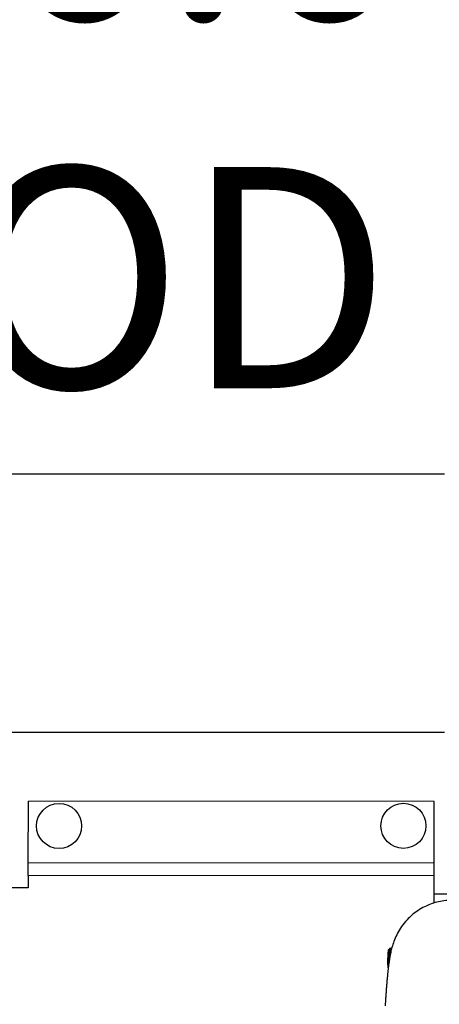
# Model space of a CAD drawing. Units: inches. Extents: x 0.2 to 16.7, y -11.4 to 10.7.
# Drawn here: x 3.1 to 3.3, y -7.1 to -6.5 of the extents above; entities that cross this region are included whole.
import ezdxf

# ---------------------------------------------------------------- set-up
doc = ezdxf.new("R2010")
doc.units = ezdxf.units.IN
doc.header["$MEASUREMENT"] = 0
doc.header["$PDSIZE"] = -1
doc.styles.add('SLDTEXTSTYLE0', font='TXT', dxfattribs={"width": 0.75})
doc.dimstyles.new('SLDDIMSTYLE7', dxfattribs={"dimtxt": 0.125, "dimasz": 0.13, "dimexe": 0, "dimexo": 0.0625, "dimgap": 0.03125, "dimtad": 0, "dimtih": 1, "dimtoh": 1, "dimlfac": 34, "dimrnd": 1e-09, "dimzin": 4, "dimdsep": 46, "dimtxsty": 'SLDTEXTSTYLE0', "dimsah": 1, "dimcen": 0.09, "dimadec": 0, "dimazin": 1, "dimtfac": 1, "dimtmove": 0, "dimatfit": 0, "dimfxl": 1, "dimfrac": 2, "dimtolj": 1, "dimtzin": 12, "dimarcsym": 0})

# ---------------------------------------------------------------- blocks, each defined once
blk = doc.blocks.new('*D137')
at = {"color": 0, "linetype": 'Continuous', "lineweight": -2}
for p, q in [((3.82875, -6.4421), (3.82875, -6.46056)), ((4.00522, -6.4421), (4.00522, -6.46056)), ((3.82875, -6.46056), (3.54281, -6.46056)), ((3.69875, -6.46056), (3.56875, -6.46056)), ((3.82875, -6.46056), (4.00522, -6.46056)), ((4.00522, -6.46056), (3.82875, -6.46056)), ((4.13522, -6.46056), (4.26522, -6.46056))]:
    blk.add_line(p, q, dxfattribs=at)
at = {"color": 0}
for points in [[(3.69875, -6.48222), (3.69875, -6.43889), (3.82875, -6.46056)], [(4.13522, -6.43889), (4.13522, -6.48222), (4.00522, -6.46056)]]:
    blk.add_solid(points, dxfattribs=at)
at = {"layer": 'Defpoints', "color": 0}
for p in [(4.00522, -6.46056), (3.82875, -6.5046), (4.00522, -6.5046)]:
    blk.add_point(p, dxfattribs=at)
at = {"color": 0, "lineweight": 18, "insert": (3.19906, -6.39806), "char_height": 0.125, "attachment_point": 2, "style": 'SLDTEXTSTYLE0'}
blk.add_mtext('\\A1;%%c6.00 OD', dxfattribs=at)

msp = doc.modelspace()

# ---------------------------------------------------------------- linework, layer by layer
at = {"color": 7, "linetype": 'Continuous', "lineweight": 25}
for p, q in [((3.09564, -6.77988), (3.3511, -6.77988)), ((3.1063, -6.92578), (3.3511, -6.92578)), ((3.11603, -6.99971), (3.11605, -6.96491)), ((3.34532, -6.96501), (3.11605, -6.96491)), ((3.3453, -6.99982), (3.34532, -6.96501)), ((3.11603, -7.00694), (3.11603, -6.99971)), ((3.3453, -6.99982), (3.11603, -6.99971)), ((3.3453, -7.00705), (3.3453, -6.99982)), ((3.3453, -7.00705), (3.11603, -7.00694)), ((3.11603, -7.00694), (3.11603, -7.01389)), ((3.3453, -7.0111), (3.3453, -7.00705)), ((3.34529, -7.02243), (3.3453, -7.0111)), ((3.11603, -7.01389), (3.08694, -7.01388)), ((3.3453, -7.01725), (3.39329, -7.01725)), ((3.3194, -7.04914), (3.3191, -7.051)), ((3.31962, -7.04879), (3.31948, -7.04896)), ((3.32001, -7.04875), (3.31957, -7.05162)), ((3.31957, -7.05162), (3.32013, -7.05162)), ((3.32004, -7.0483), (3.31962, -7.04879)), ((3.32041, -7.04814), (3.31989, -7.04875)), ((3.32001, -7.04875), (3.31989, -7.04875)), ((3.32001, -7.04875), (3.32063, -7.04875)), ((3.32013, -7.05162), (3.32063, -7.04875)), ((3.32041, -7.04814), (3.32048, -7.04814)), ((3.32119, -7.04814), (3.32048, -7.04814)), ((3.32063, -7.04875), (3.32077, -7.04875)), ((3.32077, -7.04875), (3.32129, -7.04814)), ((3.32129, -7.04814), (3.32119, -7.04814))]:
    msp.add_line(p, q, dxfattribs=at)
at = {"color": 8, "linetype": 'Continuous', "lineweight": 25}
msp.add_line((3.32024, -7.05314), (3.32029, -7.05166), dxfattribs=at)
at = {"color": 7, "linetype": 'Continuous', "lineweight": 25}
for centre in [(3.13341, -6.97888), (3.32795, -6.97879)]:
    msp.add_circle(centre, 0.01274, dxfattribs=at)
for points, knots in [([(3.36974, -7.02412), (3.36936, -7.02392), (3.36755, -7.02298), (3.36408, -7.02194), (3.35952, -7.02103), (3.35508, -7.02079), (3.35085, -7.02109), (3.34689, -7.02185), (3.34324, -7.023), (3.33959, -7.02459), (3.33607, -7.02666), (3.33278, -7.02918), (3.32968, -7.03215), (3.32682, -7.0357), (3.32444, -7.03968), (3.32278, -7.04338), (3.32165, -7.04674), (3.32088, -7.04978), (3.32033, -7.0525), (3.3199, -7.05513), (3.31959, -7.05733), (3.31938, -7.05909), (3.3192, -7.06067), (3.31901, -7.06245), (3.31882, -7.06448), (3.31861, -7.06681), (3.31839, -7.06943), (3.31818, -7.07219), (3.31799, -7.07485), (3.31783, -7.07715), (3.31771, -7.079), (3.31764, -7.0801), (3.31761, -7.08057), (3.31761, -7.08058)], [0, 0, 0, 0, 0.009868, 0.047561, 0.083689, 0.118253, 0.151262, 0.182717, 0.212626, 0.240994, 0.276422, 0.309148, 0.339197, 0.379367, 0.41782, 0.459223, 0.505517, 0.550088, 0.596151, 0.636047, 0.669781, 0.697678, 0.724453, 0.75349, 0.786254, 0.821475, 0.85915, 0.898641, 0.933493, 0.961584, 0.98362, 0.99962, 1, 1, 1, 1]), ([(3.31923, -7.05146), (3.31907, -7.05311), (3.3188, -7.05585), (3.31917, -7.05857), (3.31932, -7.05966)], [0, 0, 0, 0, 0.59919, 1, 1, 1, 1]), ([(3.3191, -7.051), (3.31909, -7.05109), (3.31909, -7.05124), (3.31918, -7.05141), (3.31928, -7.05151), (3.31936, -7.05157), (3.31946, -7.05161), (3.31953, -7.05162), (3.31957, -7.05162)], [0, 0, 0, 0, 0.316193, 0.572878, 0.688061, 0.788084, 0.886511, 1, 1, 1, 1]), ([(3.31973, -7.05176), (3.31954, -7.05349), (3.31932, -7.05539), (3.31956, -7.05728), (3.31958, -7.05745)], [0, 0, 0, 0, 0.906498, 1, 1, 1, 1]), ([(3.3194, -7.04914), (3.31941, -7.04909), (3.31944, -7.04898), (3.31955, -7.04885), (3.31968, -7.04878), (3.3198, -7.04875), (3.31986, -7.04875), (3.31989, -7.04875)], [0, 0, 0, 0, 0.284006, 0.54387, 0.792188, 0.900474, 1, 1, 1, 1]), ([(3.32041, -7.04814), (3.32036, -7.04815), (3.32023, -7.04816), (3.32011, -7.04823), (3.32006, -7.04829), (3.32004, -7.0483)], [0, 0, 0, 0, 0.379915, 0.831191, 1, 1, 1, 1])]:
    msp.add_open_spline(points, degree=3, knots=knots, dxfattribs=at)

# ---------------------------------------------------------------- dimensions: what is measured, and where the dimension line sits
at = {"color": 7, "linetype": 'Continuous', "lineweight": 18}
dim = msp.add_linear_dim(base=(4.00522, -6.46056), p1=(3.82875, -6.5046), p2=(4.00522, -6.5046), text='%%c<> OD', dimstyle='SLDDIMSTYLE7', dxfattribs=at)
dim.commit()
dim.dimension.update_dxf_attribs({"geometry": '*D137', "text_midpoint": (3.19906, -6.46056), "dimtype": 160})

doc.saveas('drawing.dxf')
